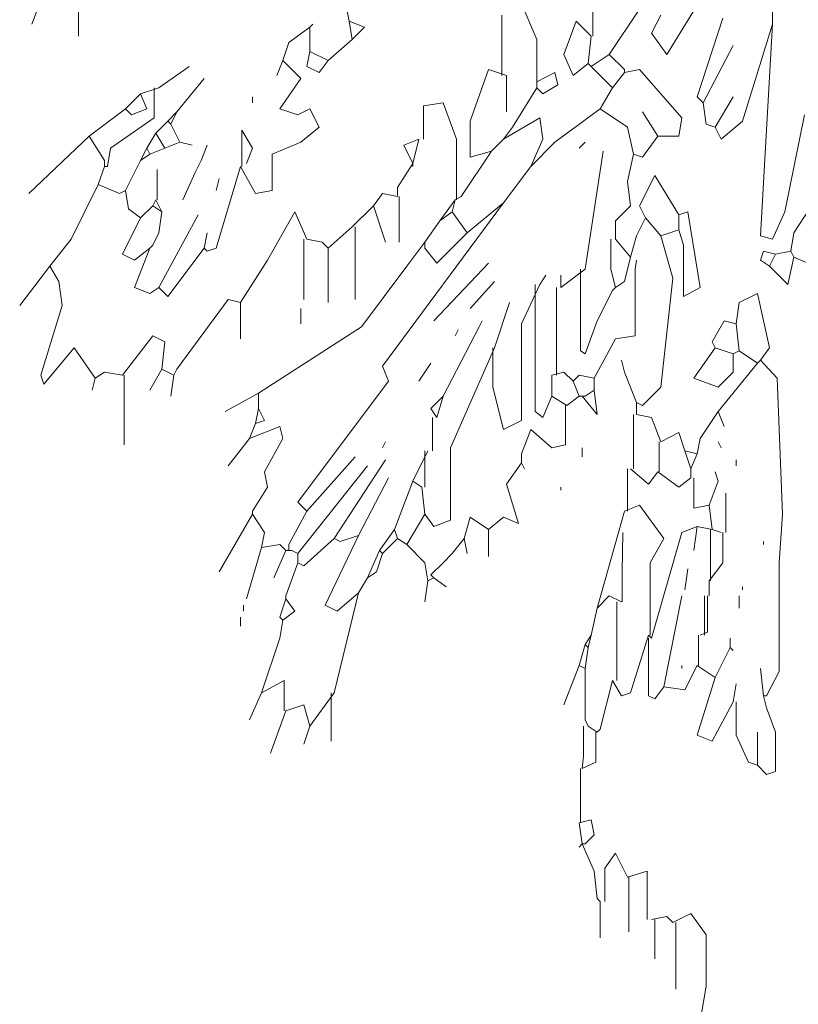
# Model space of a CAD drawing. Units: inches. Extents: x 1150 to 116428, y 27882 to 61852.
# Drawn here: x 52723 to 53366, y 42595 to 43409 of the extents above; entities that cross this region are included whole.
import ezdxf

# ---------------------------------------------------------------- set-up
doc = ezdxf.new("R2010")
doc.units = ezdxf.units.IN
doc.header["$MEASUREMENT"] = 0
doc.layers.add('3', color=3, linetype='Continuous', lineweight=13)

msp = doc.modelspace()

# ---------------------------------------------------------------- linework, layer by layer
at = {"layer": '3', "linetype": 'Continuous'}
for p, q in [((52757.71, 43470.37), (52732.69, 43405.39)), ((53305.19, 43457.87), (53257.7, 43380.37)), ((53345.2, 43405.39), (53345.2, 43457.87)), ((52771.44, 43452.88), (52771.44, 43395.38)), ((53196.45, 43442.88), (53196.45, 43395.38)), ((53135.2, 43427.89), (53150.19, 43392.87)), ((52992.7, 43420.38), (52995.2, 43407.88)), ((53235.2, 43417.88), (53210.21, 43380.37)), ((52995.2, 43407.88), (52997.69, 43392.87)), ((52995.2, 43407.88), (53007.69, 43402.87)), ((53121.45, 43362.88), (53121.45, 43412.87)), ((53182.7, 43407.88), (53172.69, 43380.37)), ((53195.19, 43395.38), (53182.7, 43407.88)), ((53245.2, 43397.88), (53252.71, 43412.87)), ((53303.96, 43410.38), (53282.7, 43345.37)), ((52962.69, 43402.87), (52945.21, 43390.37)), ((52962.69, 43402.87), (52965.21, 43405.39)), ((52962.69, 43402.87), (52962.69, 43382.89)), ((53007.69, 43402.87), (52997.69, 43392.87)), ((53257.7, 43380.37), (53245.2, 43397.88)), ((53345.2, 43405.39), (53320.21, 43325.37)), ((53345.2, 43405.39), (53335.2, 43230.38)), ((52945.21, 43390.37), (52940.19, 43375.38)), ((52997.69, 43392.87), (52977.71, 43375.38)), ((53150.19, 43392.87), (53150.19, 43357.87)), ((53195.19, 43395.38), (53192.7, 43372.88)), ((52962.69, 43382.89), (52960.2, 43370.37)), ((52962.69, 43382.89), (52977.71, 43375.38)), ((53287.71, 43340.38), (53312.7, 43387.88)), ((52940.19, 43375.38), (52935.21, 43362.88)), ((52940.19, 43375.38), (52955.21, 43360.39)), ((52970.2, 43365.38), (52977.71, 43375.38)), ((53172.69, 43380.37), (53180.2, 43362.88)), ((53210.21, 43380.37), (53195.19, 43370.37)), ((53210.21, 43380.37), (53222.7, 43367.87)), ((52837.7, 43352.88), (52862.7, 43370.37)), ((52960.2, 43370.37), (52970.2, 43365.38)), ((53110.21, 43367.87), (53095.2, 43325.37)), ((53125.2, 43362.88), (53110.21, 43367.87)), ((53150.19, 43357.87), (53165.21, 43365.38)), ((53165.21, 43365.38), (53167.71, 43355.38)), ((53180.2, 43362.88), (53192.7, 43372.88)), ((53192.7, 43372.88), (53195.19, 43370.37)), ((53195.19, 43370.37), (53212.7, 43352.88)), ((53222.7, 43365.38), (53212.7, 43352.88)), ((53222.7, 43365.38), (53235.2, 43367.87)), ((53222.7, 43367.87), (53222.7, 43365.38)), ((53235.2, 43367.87), (53270.2, 43327.89)), ((52852.7, 43332.88), (52875.19, 43360.39)), ((52955.21, 43360.39), (52937.7, 43335.37)), ((53125.2, 43362.88), (53125.2, 43332.88)), ((53150.19, 43357.87), (53150.19, 43352.88)), ((52837.7, 43352.88), (52822.71, 43347.87)), ((52833.95, 43352.88), (52833.95, 43327.89)), ((53150.19, 43352.88), (53130.19, 43320.38)), ((53155.21, 43347.87), (53150.19, 43352.88)), ((53167.71, 43355.38), (53155.21, 43347.87)), ((53212.7, 43352.88), (53202.7, 43335.37)), ((52822.71, 43347.87), (52810.19, 43335.37)), ((52822.71, 43347.87), (52827.7, 43335.37)), ((52915.2, 43345.37), (52915.2, 43340.38)), ((53282.7, 43345.37), (53287.71, 43340.38)), ((53297.71, 43320.38), (53312.7, 43345.37)), ((52810.19, 43335.37), (52780.21, 43312.87)), ((52815.2, 43330.38), (52810.19, 43335.37)), ((52827.7, 43335.37), (52815.2, 43330.38)), ((52852.7, 43332.88), (52845.21, 43325.37)), ((52852.7, 43332.88), (52847.7, 43322.87)), ((52937.7, 43335.37), (52952.69, 43330.38)), ((52952.69, 43330.38), (52962.69, 43335.37)), ((52962.69, 43335.37), (52970.2, 43320.38)), ((53056.44, 43337.87), (53072.7, 43340.38)), ((53056.44, 43310.38), (53056.44, 43337.87)), ((53072.7, 43340.38), (53083.96, 43310.38)), ((53202.7, 43335.37), (53165.21, 43307.88)), ((53202.7, 43335.37), (53225.2, 43320.38)), ((53250.19, 43312.87), (53237.7, 43332.88)), ((53287.71, 43340.38), (53290.2, 43322.87)), ((52833.95, 43327.89), (52797.69, 43302.87)), ((52845.21, 43325.37), (52835.21, 43315.37)), ((52845.21, 43325.37), (52847.7, 43322.87)), ((53095.2, 43325.37), (53095.2, 43295.39)), ((53122.71, 43310.38), (53152.71, 43327.89)), ((53152.71, 43327.89), (53155.21, 43310.38)), ((53270.2, 43327.89), (53267.7, 43312.87)), ((53320.21, 43325.37), (53302.7, 43310.38)), ((53355.21, 43250.39), (53371.46, 43330.38)), ((52847.7, 43322.87), (52855.21, 43307.88)), ((52906.46, 43287.88), (52906.46, 43317.88)), ((52906.46, 43317.88), (52915.2, 43302.87)), ((52970.2, 43320.38), (52955.21, 43307.88)), ((53130.19, 43320.38), (53122.71, 43310.38)), ((53225.2, 43320.38), (53230.21, 43297.88)), ((53290.2, 43322.87), (53297.71, 43320.38)), ((53302.7, 43310.38), (53297.71, 43320.38)), ((52780.21, 43312.87), (52730.2, 43265.38)), ((52780.21, 43312.87), (52792.71, 43292.87)), ((52835.21, 43315.37), (52827.7, 43302.87)), ((52835.21, 43315.37), (52842.69, 43302.87)), ((53052.69, 43310.38), (53040.2, 43305.36)), ((53052.69, 43310.38), (53047.7, 43290.37)), ((53083.96, 43310.38), (53083.96, 43260.37)), ((53122.71, 43310.38), (53112.71, 43300.38)), ((53155.21, 43310.38), (53145.21, 43287.88)), ((53250.19, 43312.87), (53237.7, 43295.39)), ((53267.7, 43312.87), (53250.19, 43312.87)), ((52797.69, 43302.87), (52795.2, 43287.88)), ((52827.7, 43302.87), (52822.71, 43292.87)), ((52827.7, 43302.87), (52830.2, 43297.88)), ((52842.69, 43302.87), (52830.2, 43297.88)), ((52855.21, 43307.88), (52842.69, 43302.87)), ((52855.21, 43307.88), (52865.19, 43305.36)), ((52872.7, 43292.87), (52877.71, 43305.36)), ((52915.2, 43302.87), (52910.21, 43290.37)), ((52955.21, 43307.88), (52931.45, 43297.88)), ((53040.2, 43305.36), (53047.7, 43290.37)), ((53112.71, 43300.38), (53087.71, 43262.88)), ((53095.2, 43295.39), (53112.71, 43300.38)), ((53165.21, 43307.88), (53145.21, 43287.88)), ((53190.2, 43307.88), (53185.19, 43302.87)), ((53190.2, 43202.87), (53205.2, 43300.38)), ((52792.71, 43292.87), (52792.71, 43287.88)), ((52822.71, 43292.87), (52810.19, 43267.87)), ((52830.2, 43297.88), (52822.71, 43292.87)), ((52872.7, 43292.87), (52867.71, 43282.87)), ((52872.7, 43292.87), (52867.71, 43282.87)), ((52931.45, 43297.88), (52931.45, 43267.87)), ((53230.21, 43297.88), (53225.2, 43275.38)), ((53237.7, 43295.39), (53230.21, 43297.88)), ((52792.71, 43287.88), (52787.69, 43272.89)), ((52795.2, 43287.88), (52792.71, 43287.88)), ((52836.44, 43260.37), (52836.44, 43285.38)), ((52905.2, 43287.88), (52885.2, 43220.38)), ((52917.7, 43265.38), (52905.2, 43287.88)), ((53047.7, 43290.37), (53035.2, 43270.37)), ((53047.7, 43290.37), (53047.7, 43287.88)), ((53145.21, 43287.88), (53122.71, 43257.87)), ((52867.71, 43282.87), (52857.71, 43260.37)), ((52887.71, 43277.88), (52885.2, 43267.87)), ((53247.7, 43280.37), (53235.2, 43255.38)), ((53267.7, 43247.87), (53247.7, 43280.37)), ((52787.69, 43272.89), (52765.19, 43227.87)), ((52787.69, 43272.89), (52805.2, 43265.38)), ((52805.2, 43265.38), (52810.19, 43267.87)), ((52810.19, 43267.87), (52812.71, 43252.88)), ((52931.45, 43267.87), (52917.7, 43265.38)), ((53035.2, 43270.37), (53035.2, 43262.88)), ((53225.2, 43275.38), (53227.7, 43255.38)), ((53390.2, 43275.38), (53362.71, 43232.88)), ((52835.21, 43260.37), (52832.69, 43255.38)), ((52835.21, 43260.37), (52840.2, 43250.39)), ((53022.71, 43265.38), (53015.2, 43255.38)), ((53035.2, 43262.88), (53022.71, 43265.38)), ((53036.44, 43262.88), (53036.44, 43225.37)), ((53082.7, 43260.37), (53070.2, 43242.88)), ((53082.7, 43260.37), (53080.2, 43250.39)), ((53087.71, 43262.88), (53082.7, 43260.37)), ((52812.71, 43252.88), (52822.71, 43245.37)), ((52832.69, 43255.38), (52822.71, 43245.37)), ((52832.69, 43255.38), (52840.2, 43250.39)), ((53015.2, 43255.38), (52997.69, 43237.87)), ((53015.2, 43255.38), (53025.2, 43225.37)), ((53122.71, 43257.87), (53022.71, 43122.88)), ((53122.71, 43257.87), (53092.7, 43232.88)), ((53227.7, 43255.38), (53215.2, 43242.88)), ((53235.2, 43255.38), (53240.19, 43245.37)), ((52822.71, 43245.37), (52807.7, 43215.37)), ((52840.2, 43250.39), (52837.7, 43232.88)), ((52837.7, 43187.88), (52870.2, 43247.87)), ((52950.2, 43250.39), (52927.7, 43210.38)), ((52960.2, 43227.87), (52950.2, 43250.39)), ((53080.2, 43250.39), (53070.2, 43242.88)), ((53080.2, 43250.39), (53092.7, 43232.88)), ((53240.19, 43245.37), (53232.71, 43230.38)), ((53240.19, 43245.37), (53252.71, 43230.38)), ((53267.7, 43247.87), (53275.21, 43250.39)), ((53267.7, 43247.87), (53267.7, 43235.37)), ((53275.21, 43250.39), (53285.21, 43187.88)), ((53345.2, 43227.87), (53355.21, 43250.39)), ((52997.69, 43237.87), (52977.71, 43220.38)), ((53000.21, 43237.87), (53000.21, 43177.88)), ((53070.2, 43242.88), (53057.7, 43225.37)), ((53215.2, 43242.88), (53215.2, 43227.87)), ((53267.7, 43235.37), (53252.71, 43230.38)), ((53271.46, 43222.88), (53267.7, 43235.37)), ((52765.19, 43227.87), (52747.71, 43205.37)), ((52837.7, 43232.88), (52832.69, 43222.88)), ((52837.7, 43232.88), (52832.69, 43222.88)), ((52875.19, 43220.38), (52877.71, 43232.88)), ((52957.71, 43227.87), (52957.71, 43177.88)), ((52960.2, 43227.87), (52972.7, 43225.37)), ((53092.7, 43232.88), (53067.71, 43207.88)), ((53211.44, 43227.87), (53211.44, 43202.87)), ((53215.2, 43227.87), (53227.7, 43212.87)), ((53232.71, 43230.38), (53227.7, 43212.87)), ((53252.71, 43230.38), (53262.71, 43195.39)), ((53335.2, 43230.38), (53345.2, 43227.87)), ((53362.71, 43232.88), (53360.19, 43217.89)), ((52830.2, 43220.38), (52817.7, 43187.88)), ((52817.7, 43210.38), (52830.2, 43220.38)), ((52832.69, 43222.88), (52830.2, 43220.38)), ((52875.19, 43220.38), (52845.21, 43180.37)), ((52877.71, 43217.89), (52875.19, 43220.38)), ((52885.2, 43220.38), (52877.71, 43217.89)), ((52972.7, 43225.37), (52977.71, 43220.38)), ((52977.71, 43220.38), (52977.71, 43175.38)), ((53057.7, 43225.37), (53042.71, 43205.37)), ((53057.7, 43220.38), (53057.7, 43225.37)), ((53067.71, 43207.88), (53057.7, 43220.38)), ((53271.46, 43180.37), (53271.46, 43222.88)), ((52807.7, 43215.37), (52817.7, 43210.38)), ((53227.7, 43212.87), (53222.7, 43192.87)), ((53337.69, 43217.89), (53335.2, 43210.38)), ((53347.7, 43215.37), (53337.69, 43217.89)), ((53347.7, 43215.37), (53342.71, 43205.37)), ((53360.19, 43217.89), (53347.7, 43215.37)), ((53362.71, 43212.87), (53357.7, 43190.37)), ((53360.19, 43217.89), (53362.71, 43212.87)), ((53362.71, 43212.87), (53380.2, 43205.37)), ((52747.71, 43205.37), (52722.71, 43172.89)), ((52747.71, 43205.37), (52755.19, 43192.87)), ((52927.7, 43210.38), (52905.2, 43175.38)), ((53042.71, 43205.37), (53005.2, 43155.38)), ((53110.21, 43207.88), (53065.21, 43160.37)), ((53190.2, 43202.87), (53170.2, 43187.88)), ((53186.45, 43202.87), (53186.45, 43135.37)), ((53211.44, 43202.87), (53215.2, 43187.88)), ((53231.45, 43202.87), (53232.71, 43210.38)), ((53231.45, 43147.87), (53231.45, 43202.87)), ((53335.2, 43210.38), (53342.71, 43205.37)), ((53357.7, 43190.37), (53342.71, 43205.37)), ((53152.71, 43190.37), (53157.7, 43197.88)), ((53170.2, 43187.88), (53170.2, 43197.88)), ((53262.71, 43195.39), (53252.71, 43105.37)), ((52755.19, 43192.87), (52757.71, 43172.89)), ((52817.7, 43187.88), (52830.2, 43182.87)), ((52830.2, 43182.87), (52837.7, 43187.88)), ((52845.21, 43180.37), (52837.7, 43187.88)), ((53115.2, 43192.87), (53095.2, 43170.37)), ((53152.71, 43190.37), (53137.7, 43157.87)), ((53148.96, 43190.37), (53148.96, 43085.39)), ((53166.45, 43187.88), (53166.45, 43115.37)), ((53212.7, 43185.38), (53215.2, 43187.88)), ((53222.7, 43192.87), (53215.2, 43187.88)), ((53285.21, 43187.88), (53271.46, 43180.37)), ((52895.2, 43177.88), (52852.7, 43120.38)), ((52905.2, 43175.38), (52895.2, 43177.88)), ((53200.2, 43160.37), (53212.7, 43185.38)), ((53317.69, 43175.38), (53332.71, 43182.87)), ((53332.71, 43182.87), (53342.71, 43137.87)), ((52757.71, 43172.89), (52740.2, 43115.37)), ((52905.2, 43175.38), (52905.2, 43145.38)), ((52955.21, 43170.37), (52955.21, 43157.87)), ((53115.2, 43137.87), (53127.69, 43175.38)), ((53315.19, 43157.87), (53317.69, 43175.38)), ((53005.2, 43155.38), (52920.19, 43100.38)), ((53072.7, 43097.88), (53102.7, 43155.38)), ((53102.7, 43155.38), (53105.2, 43160.37)), ((53137.7, 43157.87), (53137.7, 43077.88)), ((53190.2, 43132.88), (53200.2, 43160.37)), ((53305.19, 43160.37), (53295.19, 43142.88)), ((53315.19, 43157.87), (53305.19, 43160.37)), ((53315.19, 43157.87), (53317.69, 43135.37)), ((52832.69, 43147.87), (52807.7, 43115.37)), ((52842.69, 43142.88), (52832.69, 43147.87)), ((53085.19, 43152.88), (53082.7, 43147.87)), ((53197.71, 43112.88), (53215.2, 43145.38)), ((53215.2, 43145.38), (53231.45, 43147.87)), ((52742.69, 43107.89), (52767.71, 43137.87)), ((52767.71, 43137.87), (52785.2, 43112.88)), ((52840.2, 43120.38), (52842.69, 43142.88)), ((53115.2, 43137.87), (53078.94, 43055.38)), ((53113.94, 43105.37), (53113.94, 43137.87)), ((53297.71, 43137.87), (53280.2, 43112.88)), ((53295.19, 43142.88), (53297.71, 43137.87)), ((53297.71, 43137.87), (53312.7, 43132.88)), ((53342.71, 43137.87), (53335.2, 43127.87)), ((53186.45, 43135.37), (53190.2, 43132.88)), ((53317.69, 43135.37), (53312.7, 43132.88)), ((53312.7, 43117.86), (53312.7, 43132.88)), ((53317.69, 43135.37), (53332.71, 43125.37)), ((53022.71, 43122.88), (53027.7, 43110.38)), ((53062.69, 43125.37), (53052.69, 43110.38)), ((53222.7, 43117.86), (53220.21, 43127.87)), ((53332.71, 43125.37), (53300.21, 43085.39)), ((53335.2, 43127.87), (53332.71, 43125.37)), ((53335.2, 43127.87), (53348.96, 43112.88)), ((52740.2, 43115.37), (52742.69, 43107.89)), ((52785.2, 43112.88), (52782.7, 43102.87)), ((52792.71, 43117.86), (52785.2, 43112.88)), ((52807.7, 43115.37), (52792.71, 43117.86)), ((52808.96, 43115.37), (52808.96, 43057.87)), ((52840.2, 43120.38), (52830.2, 43102.87)), ((52840.2, 43120.38), (52850.2, 43115.37)), ((52850.2, 43115.37), (52847.7, 43097.88)), ((52852.7, 43120.38), (52850.2, 43115.37)), ((53162.69, 43115.37), (53172.69, 43117.86)), ((53162.69, 43115.37), (53162.69, 43097.88)), ((53172.69, 43117.86), (53180.2, 43110.38)), ((53185.19, 43115.37), (53180.2, 43110.38)), ((53197.71, 43112.88), (53185.19, 43115.37)), ((53197.71, 43112.88), (53197.71, 43102.87)), ((53232.71, 43092.87), (53222.7, 43117.86)), ((53280.2, 43112.88), (53300.21, 43105.37)), ((53300.21, 43105.37), (53312.7, 43117.86)), ((53348.96, 43112.88), (53353.33, 43000.38)), ((53027.7, 43110.38), (52952.69, 43010.38)), ((53122.71, 43070.37), (53113.94, 43105.37)), ((53180.2, 43110.38), (53185.19, 43097.88)), ((53252.71, 43105.37), (53237.7, 43090.38)), ((52920.19, 43100.38), (52892.7, 43085.39)), ((52920.19, 43100.38), (52920.19, 43087.88)), ((53072.7, 43097.88), (53062.69, 43087.88)), ((53072.7, 43097.88), (53067.71, 43080.37)), ((53155.21, 43080.37), (53162.69, 43097.88)), ((53162.69, 43097.88), (53175.21, 43090.38)), ((53185.19, 43097.88), (53175.21, 43090.38)), ((53185.19, 43097.88), (53187.71, 43097.88)), ((53200.2, 43082.87), (53187.71, 43097.88)), ((53187.71, 43097.88), (53190.2, 43097.88)), ((53197.71, 43102.87), (53190.2, 43097.88)), ((53197.71, 43102.87), (53200.2, 43082.87)), ((53173.95, 43090.38), (53173.95, 43057.87)), ((53237.7, 43090.38), (53232.71, 43092.87)), ((53232.71, 43092.87), (53232.71, 43082.87)), ((52920.19, 43087.88), (52917.7, 43075.38)), ((52920.19, 43087.88), (52925.21, 43077.88)), ((53062.69, 43087.88), (53067.71, 43080.37)), ((53063.95, 43080.37), (53063.95, 43052.89)), ((53148.96, 43085.39), (53155.21, 43080.37)), ((53230.21, 43082.87), (53230.21, 43037.87)), ((53232.71, 43082.87), (53245.2, 43080.37)), ((53245.2, 43080.37), (53252.71, 43060.37)), ((53300.21, 43085.39), (53285.21, 43062.89)), ((53300.21, 43085.39), (53305.19, 43072.87)), ((52917.7, 43075.38), (52912.71, 43062.89)), ((52912.71, 43062.89), (52937.7, 43072.87)), ((52925.21, 43077.88), (52917.7, 43075.38)), ((52937.7, 43072.87), (52940.19, 43062.89)), ((53137.7, 43077.88), (53122.71, 43070.37)), ((53145.21, 43070.37), (53137.7, 43050.37)), ((53162.69, 43055.38), (53145.21, 43070.37)), ((53252.71, 43060.37), (53267.7, 43067.88)), ((53267.7, 43067.88), (53272.69, 43052.89)), ((52912.71, 43062.89), (52895.2, 43040.37)), ((52940.19, 43062.89), (52925.21, 43035.38)), ((53025.2, 43060.37), (53022.71, 43055.38)), ((53173.95, 43057.87), (53162.69, 43055.38)), ((53251.45, 43060.37), (53251.45, 43035.38)), ((53285.21, 43062.89), (53282.7, 43050.37)), ((53300.21, 43060.37), (53302.7, 43055.38)), ((52960.2, 43002.87), (53000.21, 43047.87)), ((53060.2, 43052.89), (53047.7, 43027.87)), ((53057.7, 43052.89), (53057.7, 43022.88)), ((53078.94, 43055.38), (53078.94, 42995.37)), ((53137.7, 43050.37), (53137.7, 43042.88)), ((53187.71, 43055.38), (53187.71, 43047.87)), ((53272.69, 43052.89), (53277.71, 43037.87)), ((53272.69, 43052.89), (53282.7, 43050.37)), ((53282.7, 43050.37), (53277.71, 43037.87)), ((52952.69, 42967.88), (53010.21, 43040.37)), ((52982.7, 42980.38), (53025.2, 43045.38)), ((53137.7, 43042.88), (53125.2, 43025.37)), ((53137.7, 43042.88), (53140.19, 43037.87)), ((53315.19, 43045.38), (53315.19, 43040.37)), ((52925.21, 43035.38), (52927.7, 43022.88)), ((53225.2, 43037.87), (53225.2, 43002.87)), ((53227.7, 43037.87), (53242.71, 43025.37)), ((53242.71, 43025.37), (53250.19, 43035.38)), ((53250.19, 43035.38), (53267.7, 43022.88)), ((53277.71, 43037.87), (53277.71, 43030.39)), ((53300.21, 43027.87), (53297.71, 43035.38)), ((53002.7, 42982.87), (53027.7, 43030.39)), ((53047.7, 43027.87), (53032.71, 42987.88)), ((53047.7, 43027.87), (53055.21, 43022.88)), ((53125.2, 43025.37), (53135.2, 42992.87)), ((53267.7, 43022.88), (53277.71, 43030.39)), ((53280.2, 43030.39), (53280.2, 43005.37)), ((53292.7, 43007.89), (53300.21, 43027.87)), ((52927.7, 43022.88), (52915.2, 43002.87)), ((53055.21, 43022.88), (53057.7, 43000.38)), ((53170.2, 43022.88), (53170.2, 43020.38)), ((53306.45, 42985.39), (53306.45, 43017.87)), ((52952.69, 43010.38), (52960.2, 43002.87)), ((53222.7, 43002.87), (53235.2, 43007.89)), ((53235.2, 43007.89), (53255.21, 42980.38)), ((53280.2, 43005.37), (53292.7, 43007.89)), ((53292.7, 43007.89), (53295.19, 42987.88)), ((52915.2, 43000.38), (52887.71, 42952.89)), ((52915.2, 43002.87), (52915.2, 43000.38)), ((52915.2, 43000.38), (52925.21, 42985.39)), ((52960.2, 43002.87), (52945.21, 42975.39)), ((53057.7, 43000.38), (53042.71, 42975.39)), ((53065.21, 42990.38), (53057.7, 43000.38)), ((53222.7, 43002.87), (53217.69, 42985.39)), ((53353.33, 43000.38), (53350.51, 42960.37)), ((53078.94, 42995.37), (53065.21, 42990.38)), ((53095.2, 42997.88), (53090.21, 42980.38)), ((53110.21, 42987.88), (53095.2, 42997.88)), ((53122.71, 42997.88), (53110.21, 42987.88)), ((53135.2, 42992.87), (53122.71, 42997.88)), ((52925.21, 42985.39), (52922.71, 42972.87)), ((53002.7, 42982.87), (52975.19, 42925.38)), ((53002.7, 42982.87), (52987.71, 42977.88)), ((53032.71, 42987.88), (53020.19, 42970.37)), ((53032.71, 42987.88), (53035.2, 42980.38)), ((53110.21, 42987.88), (53110.21, 42965.38)), ((53217.69, 42985.39), (53200.2, 42922.88)), ((53221.44, 42985.39), (53220.83, 42952.89)), ((53270.2, 42985.39), (53245.2, 42897.89)), ((53282.7, 42990.38), (53270.2, 42985.39)), ((53282.7, 42990.38), (53280.2, 42970.37)), ((53282.7, 42990.38), (53295.19, 42987.88)), ((53293.96, 42987.88), (53293.96, 42945.38)), ((53295.19, 42987.88), (53302.7, 42985.39)), ((53303.96, 42985.39), (53303.96, 42960.37)), ((52922.71, 42972.87), (52937.7, 42975.39)), ((52937.7, 42975.39), (52942.69, 42970.37)), ((52945.21, 42975.39), (52945.21, 42970.37)), ((52982.7, 42980.38), (52957.71, 42957.88)), ((52987.71, 42977.88), (52982.7, 42980.38)), ((53035.2, 42980.38), (53022.71, 42967.88)), ((53035.2, 42980.38), (53042.71, 42975.39)), ((53042.71, 42975.39), (53057.7, 42960.37)), ((53090.21, 42980.38), (53080.2, 42967.88)), ((53090.21, 42980.38), (53092.7, 42967.88)), ((53255.21, 42980.38), (53243.94, 42960.37)), ((53337.69, 42977.88), (53337.69, 42975.39)), ((52922.71, 42972.87), (52910.21, 42930.36)), ((52942.69, 42970.37), (52932.71, 42947.87)), ((52942.69, 42970.37), (52945.21, 42970.37)), ((52945.21, 42970.37), (52947.7, 42970.37)), ((52947.7, 42970.37), (52952.69, 42967.88)), ((52952.69, 42967.88), (52952.69, 42960.37)), ((53020.19, 42970.37), (53010.21, 42947.87)), ((53022.71, 42967.88), (53017.7, 42952.89)), ((53020.19, 42970.37), (53022.71, 42967.88)), ((53080.2, 42967.88), (53072.7, 42960.37)), ((52952.69, 42960.37), (52942.69, 42932.88)), ((52957.71, 42957.88), (52952.69, 42960.37)), ((53057.7, 42960.37), (53060.2, 42945.38)), ((53072.7, 42960.37), (53062.69, 42950.37)), ((53243.94, 42960.37), (53243.94, 42900.38)), ((53303.96, 42960.37), (53292.7, 42945.38)), ((53350.51, 42960.37), (53350.51, 42870.37)), ((53017.7, 42952.89), (53010.21, 42947.87)), ((53062.69, 42950.37), (53065.21, 42947.87)), ((53220.83, 42952.89), (53220.83, 42927.87)), ((53275.21, 42955.38), (53272.69, 42937.87)), ((53010.21, 42947.87), (53002.7, 42935.38)), ((53060.2, 42945.38), (53057.7, 42927.87)), ((53065.21, 42947.87), (53060.2, 42945.38)), ((53065.21, 42947.87), (53075.21, 42940.37)), ((53292.7, 42945.38), (53292.7, 42932.88)), ((53002.7, 42935.38), (52982.7, 42852.87)), ((52985.19, 42920.39), (53002.7, 42935.38)), ((53320.21, 42940.37), (53320.21, 42937.87)), ((52942.69, 42930.36), (52937.7, 42915.37)), ((52942.69, 42932.88), (52942.69, 42930.36)), ((52942.69, 42930.36), (52950.2, 42920.39)), ((53210.21, 42932.88), (53200.2, 42922.88)), ((53220.21, 42927.87), (53210.21, 42932.88)), ((53216.46, 42927.87), (53216.46, 42862.87)), ((53255.21, 42857.88), (53270.2, 42932.88)), ((53288.94, 42932.88), (53288.94, 42900.38)), ((53291.46, 42932.88), (53291.46, 42902.88)), ((53317.69, 42932.88), (53317.69, 42922.88)), ((52907.7, 42925.38), (52907.7, 42920.39)), ((52950.2, 42920.39), (52940.19, 42912.88)), ((52975.19, 42925.38), (52985.19, 42920.39)), ((53200.2, 42922.88), (53195.19, 42900.38)), ((52905.2, 42915.37), (52905.2, 42907.87)), ((52937.7, 42915.37), (52940.19, 42912.88)), ((52940.19, 42912.88), (52937.7, 42897.89)), ((53291.46, 42902.88), (53285.21, 42900.38)), ((52937.7, 42897.89), (52922.71, 42852.87)), ((53195.19, 42900.38), (53190.2, 42892.87)), ((53195.19, 42900.38), (53192.7, 42890.38)), ((53242.71, 42900.38), (53227.7, 42852.87)), ((53242.71, 42900.38), (53245.2, 42897.89)), ((53242.71, 42897.89), (53242.71, 42850.37)), ((53283.95, 42900.38), (53283.95, 42875.39)), ((53310.21, 42890.38), (53310.21, 42897.89)), ((53190.2, 42892.87), (53185.19, 42875.39)), ((53190.2, 42892.87), (53192.7, 42890.38)), ((53192.7, 42890.38), (53190.2, 42872.87)), ((53310.21, 42890.38), (53297.71, 42865.39)), ((53310.21, 42890.38), (53312.7, 42887.88)), ((53185.19, 42875.39), (53172.69, 42842.89)), ((53185.19, 42875.39), (53190.2, 42872.87)), ((53190.2, 42872.87), (53190.2, 42830.37)), ((53270.2, 42875.39), (53270.2, 42872.87)), ((53282.7, 42875.39), (53272.69, 42855.38)), ((53282.7, 42875.39), (53297.71, 42865.39)), ((53337.69, 42850.37), (53335.2, 42872.87)), ((53350.51, 42870.37), (53340.21, 42850.37)), ((52922.71, 42852.87), (52941.45, 42862.87)), ((52941.45, 42862.87), (52941.45, 42837.87)), ((53212.7, 42862.87), (53202.7, 42822.88)), ((53220.21, 42850.37), (53212.7, 42862.87)), ((53297.71, 42865.39), (53282.7, 42817.87)), ((52922.71, 42852.87), (52912.71, 42830.37)), ((52982.7, 42852.87), (52962.69, 42825.38)), ((52980.21, 42852.87), (52980.21, 42812.88)), ((53227.7, 42852.87), (53220.21, 42850.37)), ((53247.7, 42847.88), (53255.21, 42857.88)), ((53272.69, 42855.38), (53255.21, 42857.88)), ((53312.7, 42845.38), (53315.19, 42860.37)), ((53242.71, 42850.37), (53247.7, 42847.88)), ((53295.19, 42812.88), (53312.7, 42845.38)), ((53315.19, 42845.38), (53315.19, 42817.87)), ((53337.69, 42850.37), (53340.21, 42840.37)), ((53340.21, 42850.37), (53337.69, 42850.37)), ((52942.69, 42837.87), (52930.19, 42802.88)), ((52942.69, 42837.87), (52957.71, 42842.89)), ((52957.71, 42842.89), (52962.69, 42825.38)), ((53340.21, 42840.37), (53347.7, 42820.39)), ((53190.2, 42830.37), (53192.7, 42825.38)), ((52962.69, 42825.38), (52957.71, 42810.38)), ((53188.95, 42825.38), (53188.95, 42800.38)), ((53192.7, 42825.38), (53200.2, 42820.39)), ((53198.95, 42820.39), (53198.95, 42795.37)), ((53202.7, 42822.88), (53200.2, 42820.39)), ((53332.71, 42792.88), (53332.71, 42820.39)), ((53347.7, 42820.39), (53347.7, 42787.89)), ((53282.7, 42817.87), (53295.19, 42812.88)), ((53315.19, 42817.87), (53325.2, 42795.37)), ((53188.95, 42800.38), (53187.71, 42790.38)), ((53186.45, 42790.38), (53186.45, 42745.38)), ((53198.95, 42795.37), (53187.71, 42790.38)), ((53325.2, 42795.37), (53332.71, 42792.88)), ((53340.21, 42785.37), (53332.71, 42792.88)), ((53347.7, 42787.89), (53340.21, 42785.37)), ((53185.19, 42745.38), (53195.19, 42747.88)), ((53195.19, 42747.88), (53197.71, 42735.38)), ((53185.19, 42745.38), (53187.71, 42727.87)), ((53197.71, 42735.38), (53190.2, 42727.87)), ((53187.71, 42727.87), (53185.19, 42725.38)), ((53187.71, 42727.87), (53197.71, 42705.37)), ((53187.71, 42727.87), (53190.2, 42727.87)), ((53215.2, 42720.37), (53206.46, 42707.87)), ((53225.2, 42700.38), (53215.2, 42720.37)), ((53206.46, 42707.87), (53206.46, 42680.38)), ((53197.71, 42705.37), (53200.2, 42682.87)), ((53225.2, 42700.38), (53241.45, 42705.37)), ((53226.46, 42700.38), (53226.46, 42655.39)), ((53241.45, 42705.37), (53241.45, 42665.37)), ((53200.2, 42682.87), (53202.7, 42680.38)), ((53202.7, 42680.38), (53202.7, 42650.37)), ((53245.2, 42665.37), (53257.7, 42667.88)), ((53247.7, 42665.37), (53247.7, 42632.89)), ((53257.7, 42667.88), (53262.71, 42662.87)), ((53262.71, 42662.87), (53277.71, 42670.38)), ((53277.71, 42670.38), (53290.2, 42652.87)), ((53265.21, 42662.87), (53265.21, 42607.87)), ((53290.2, 42652.87), (53290.2, 42610.39)), ((53290.2, 42610.39), (53286.45, 42587.87))]:
    msp.add_line(p, q, dxfattribs=at)

doc.saveas('drawing.dxf')
